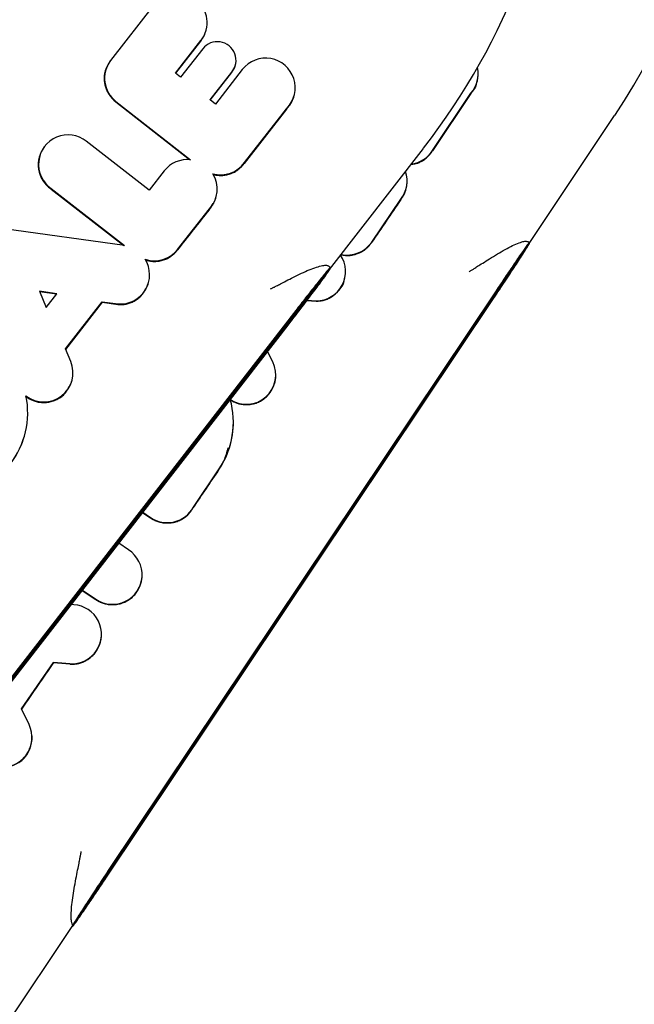
# Model space of a CAD drawing. Extents: x -2883 to 19706, y -5523 to 6083.
# Drawn here: x 10329 to 10344, y -4359 to -4335 of the extents above; entities that cross this region are included whole.
import ezdxf

# ---------------------------------------------------------------- set-up
doc = ezdxf.new("R2010")
doc.units = 0

msp = doc.modelspace()

# ---------------------------------------------------------------- linework, layer by layer
at = {"color": 7, "linetype": 'Continuous'}
for p, q in [((10332.428, -4334.463), (10331.364, -4335.831)), ((10333.68, -4335.135), (10333.683, -4335.125)), ((10332.95, -4336.139), (10333.567, -4335.346)), ((10332.953, -4336.141), (10333.564, -4335.356)), ((10333.609, -4335.546), (10333.073, -4336.235)), ((10331.364, -4335.831), (10331.358, -4335.839)), ((10334.312, -4336.127), (10334.398, -4335.973)), ((10334.398, -4335.973), (10334.4, -4335.963)), ((10333.073, -4336.235), (10332.95, -4336.139)), ((10333.791, -4336.791), (10334.315, -4336.117)), ((10333.794, -4336.793), (10334.312, -4336.127)), ((10334.574, -4336.047), (10333.919, -4336.889)), ((10334.315, -4336.117), (10334.312, -4336.127)), ((10340.313, -4336.12), (10340.313, -4336.116)), ((10340.278, -4336.383), (10340.279, -4336.379)), ((10335.826, -4336.719), (10335.829, -4336.709)), ((10340.138, -4336.632), (10339.204, -4338.027)), ((10339.205, -4338.017), (10340.14, -4336.622)), ((10339.205, -4338.023), (10340.14, -4336.628)), ((10340.138, -4336.632), (10340.14, -4336.628)), ((10340.14, -4336.622), (10340.14, -4336.628)), ((10331.492, -4336.838), (10333.292, -4338.243)), ((10331.498, -4336.828), (10333.313, -4338.245)), ((10333.919, -4336.889), (10333.791, -4336.791)), ((10335.773, -4336.842), (10335.777, -4336.834)), ((10335.648, -4337.013), (10334.621, -4338.333)), ((10334.625, -4338.325), (10335.652, -4337.005)), ((10334.628, -4338.315), (10335.655, -4336.995)), ((10335.648, -4337.013), (10335.652, -4337.005)), ((10335.655, -4336.995), (10335.652, -4337.005)), ((10341.553, -4340.283), (10343.636, -4337.169)), ((10329.763, -4337.919), (10329.757, -4337.927)), ((10332.31, -4338.985), (10330.777, -4337.797)), ((10336.697, -4340.916), (10338.983, -4337.969)), ((10339.203, -4338.027), (10339.205, -4338.023)), ((10339.205, -4338.017), (10339.205, -4338.023)), ((10334.621, -4338.333), (10334.625, -4338.325)), ((10334.628, -4338.315), (10334.625, -4338.325)), ((10332.673, -4338.518), (10332.31, -4338.985)), ((10338.586, -4338.728), (10338.585, -4338.724)), ((10329.922, -4338.947), (10329.917, -4338.958)), ((10329.917, -4338.958), (10331.686, -4340.33)), ((10329.922, -4338.947), (10331.709, -4340.333)), ((10338.55, -4338.991), (10338.552, -4338.987)), ((10333.768, -4339.462), (10333.868, -4339.309)), ((10333.873, -4339.313), (10333.877, -4339.304)), ((10333.926, -4339.189), (10333.929, -4339.18)), ((10337.723, -4340.251), (10338.431, -4339.207)), ((10337.723, -4340.256), (10338.431, -4339.213)), ((10338.43, -4339.217), (10338.431, -4339.213)), ((10338.431, -4339.207), (10338.431, -4339.213)), ((10332.995, -4340.441), (10333.773, -4339.453)), ((10332.999, -4340.431), (10333.776, -4339.443)), ((10333.768, -4339.462), (10333.773, -4339.453)), ((10333.776, -4339.443), (10333.773, -4339.453)), ((10331.709, -4340.333), (10328.773, -4339.924)), ((10341.554, -4340.282), (10330.448, -4356.891)), ((10330.45, -4356.886), (10341.554, -4340.28)), ((10341.535, -4340.241), (10341.561, -4340.258)), ((10341.546, -4340.305), (10341.554, -4340.282)), ((10341.554, -4340.28), (10341.561, -4340.258)), ((10336.697, -4340.914), (10324.494, -4356.641)), ((10324.499, -4356.631), (10336.699, -4340.911)), ((10336.675, -4340.957), (10336.697, -4340.914)), ((10336.697, -4340.849), (10336.722, -4340.868)), ((10336.699, -4340.911), (10336.722, -4340.868)), ((10337.085, -4340.93), (10337.085, -4340.925)), ((10332.28, -4341.272), (10332.283, -4341.262)), ((10337.05, -4341.192), (10337.051, -4341.188)), ((10329.641, -4341.449), (10329.798, -4341.839)), ((10330.056, -4341.507), (10329.641, -4341.449)), ((10330.048, -4341.517), (10329.646, -4341.461)), ((10329.798, -4341.839), (10330.056, -4341.507)), ((10340.751, -4341.434), (10331.312, -4355.55)), ((10332.227, -4341.394), (10332.231, -4341.387)), ((10331.161, -4341.715), (10330.269, -4342.862)), ((10330.272, -4342.852), (10331.165, -4341.703)), ((10330.273, -4342.856), (10331.162, -4341.714)), ((10331.161, -4341.715), (10331.162, -4341.714)), ((10331.165, -4341.703), (10331.162, -4341.714)), ((10331.162, -4341.714), (10331.549, -4341.768)), ((10331.165, -4341.703), (10331.553, -4341.757)), ((10331.252, -4355.736), (10340.691, -4341.62)), ((10331.547, -4341.771), (10331.549, -4341.768)), ((10331.553, -4341.757), (10331.549, -4341.768)), ((10336.147, -4341.673), (10336.369, -4341.688)), ((10336.152, -4341.667), (10336.371, -4341.682)), ((10336.371, -4341.682), (10336.369, -4341.688)), ((10336.369, -4341.69), (10336.369, -4341.688)), ((10335.877, -4341.914), (10325.505, -4355.279)), ((10325.319, -4355.634), (10335.69, -4342.269)), ((10330.399, -4343.159), (10330.272, -4342.852)), ((10335.314, -4343.167), (10335.189, -4342.915)), ((10335.388, -4343.452), (10335.387, -4343.447)), ((10330.416, -4343.657), (10330.419, -4343.648)), ((10330.364, -4343.779), (10330.368, -4343.772)), ((10335.353, -4343.713), (10335.354, -4343.709)), ((10334.354, -4344.528), (10334.354, -4344.523)), ((10329.25, -4345.035), (10329.253, -4345.026)), ((10334.257, -4345.266), (10334.258, -4345.263)), ((10333.382, -4346.7), (10334.007, -4345.773)), ((10333.382, -4346.706), (10334.007, -4345.779)), ((10333.38, -4346.71), (10333.382, -4346.706)), ((10333.382, -4346.7), (10333.382, -4346.706)), ((10332.147, -4346.834), (10332.25, -4346.903)), ((10332.151, -4346.829), (10332.341, -4346.956)), ((10332.25, -4346.903), (10332.338, -4346.962)), ((10332.341, -4346.956), (10332.338, -4346.962)), ((10332.338, -4346.962), (10332.338, -4346.962)), ((10331.806, -4347.745), (10331.565, -4347.584)), ((10332.134, -4348.316), (10332.133, -4348.312)), ((10330.677, -4348.729), (10330.92, -4348.892)), ((10330.681, -4348.724), (10331.007, -4348.943)), ((10332.099, -4348.579), (10332.1, -4348.575)), ((10330.92, -4348.892), (10331.005, -4348.949)), ((10331.007, -4348.943), (10331.005, -4348.949)), ((10330.472, -4349.078), (10330.41, -4349.073)), ((10331.144, -4349.763), (10331.143, -4349.759)), ((10331.109, -4350.026), (10331.11, -4350.022)), ((10329.197, -4351.614), (10329.979, -4350.482)), ((10329.199, -4351.617), (10329.978, -4350.488)), ((10329.979, -4350.482), (10329.978, -4350.488)), ((10329.978, -4350.488), (10330.374, -4350.52)), ((10329.979, -4350.482), (10330.376, -4350.514)), ((10330.376, -4350.514), (10330.374, -4350.52)), ((10330.374, -4350.521), (10330.374, -4350.52)), ((10329.383, -4351.995), (10329.197, -4351.614)), ((10329.455, -4352.279), (10329.455, -4352.274)), ((10329.42, -4352.541), (10329.421, -4352.538)), ((10330.457, -4356.865), (10330.45, -4356.886)), ((10327.063, -4361.955), (10330.448, -4356.891)), ((10330.437, -4356.909), (10330.442, -4356.912)), ((10330.448, -4356.891), (10330.442, -4356.912))]:
    msp.add_line(p, q, dxfattribs=at)
for points in [[(10331.304, -4335.945), (10331.293, -4335.963), (10331.283, -4335.981), (10331.273, -4335.999), (10331.264, -4336.018), (10331.254, -4336.037), (10331.246, -4336.057), (10331.238, -4336.077), (10331.232, -4336.099), (10331.226, -4336.121), (10331.221, -4336.144), (10331.217, -4336.168), (10331.214, -4336.193), (10331.213, -4336.218), (10331.212, -4336.244), (10331.212, -4336.27), (10331.213, -4336.296), (10331.214, -4336.322), (10331.217, -4336.348), (10331.22, -4336.374), (10331.225, -4336.399), (10331.23, -4336.424), (10331.236, -4336.449), (10331.243, -4336.473), (10331.25, -4336.496), (10331.258, -4336.518), (10331.267, -4336.54), (10331.277, -4336.561), (10331.287, -4336.581), (10331.297, -4336.601), (10331.308, -4336.621), (10331.319, -4336.641), (10331.33, -4336.66)], [(10340.138, -4336.632), (10340.146, -4336.623), (10340.155, -4336.613), (10340.163, -4336.603), (10340.171, -4336.593), (10340.179, -4336.583), (10340.187, -4336.573), (10340.195, -4336.563), (10340.203, -4336.553), (10340.21, -4336.542), (10340.218, -4336.532), (10340.225, -4336.522), (10340.232, -4336.511), (10340.238, -4336.501), (10340.245, -4336.49), (10340.25, -4336.48), (10340.255, -4336.469), (10340.259, -4336.459), (10340.263, -4336.448), (10340.266, -4336.437), (10340.268, -4336.426), (10340.271, -4336.415), (10340.273, -4336.404), (10340.275, -4336.394), (10340.276, -4336.383)], [(10335.648, -4337.013), (10335.655, -4337.005), (10335.662, -4336.998), (10335.669, -4336.99), (10335.677, -4336.982), (10335.684, -4336.974), (10335.691, -4336.965), (10335.698, -4336.955), (10335.706, -4336.944), (10335.713, -4336.933), (10335.721, -4336.921), (10335.728, -4336.908), (10335.736, -4336.895), (10335.744, -4336.881), (10335.751, -4336.867), (10335.759, -4336.852), (10335.767, -4336.838)], [(10338.687, -4338.35), (10338.704, -4338.35), (10338.72, -4338.349), (10338.737, -4338.348), (10338.754, -4338.346), (10338.771, -4338.344), (10338.789, -4338.341), (10338.807, -4338.337), (10338.826, -4338.332), (10338.845, -4338.326), (10338.865, -4338.318), (10338.885, -4338.309), (10338.906, -4338.299), (10338.926, -4338.289), (10338.947, -4338.277), (10338.967, -4338.265), (10338.987, -4338.252), (10339.006, -4338.238), (10339.025, -4338.224), (10339.043, -4338.21), (10339.06, -4338.195), (10339.077, -4338.181), (10339.093, -4338.166), (10339.108, -4338.151), (10339.121, -4338.137), (10339.134, -4338.122), (10339.146, -4338.108), (10339.157, -4338.094), (10339.167, -4338.081), (10339.177, -4338.067), (10339.186, -4338.054), (10339.195, -4338.04), (10339.204, -4338.027)], [(10333.854, -4338.599), (10333.869, -4338.603), (10333.885, -4338.606), (10333.901, -4338.61), (10333.917, -4338.613), (10333.933, -4338.617), (10333.951, -4338.619), (10333.969, -4338.622), (10333.987, -4338.624), (10334.007, -4338.626), (10334.028, -4338.627), (10334.05, -4338.627), (10334.073, -4338.627), (10334.096, -4338.626), (10334.12, -4338.624), (10334.146, -4338.621), (10334.171, -4338.616), (10334.198, -4338.611), (10334.225, -4338.604), (10334.252, -4338.597), (10334.279, -4338.588), (10334.305, -4338.578), (10334.331, -4338.568), (10334.357, -4338.556), (10334.381, -4338.544), (10334.404, -4338.532), (10334.426, -4338.519), (10334.446, -4338.506), (10334.466, -4338.492), (10334.484, -4338.478), (10334.501, -4338.464), (10334.517, -4338.45), (10334.532, -4338.437), (10334.545, -4338.423), (10334.558, -4338.41), (10334.57, -4338.397), (10334.581, -4338.384), (10334.591, -4338.371), (10334.601, -4338.358), (10334.611, -4338.346), (10334.621, -4338.333)], [(10338.43, -4339.217), (10338.442, -4339.201), (10338.455, -4339.184), (10338.467, -4339.168), (10338.479, -4339.151), (10338.49, -4339.135), (10338.5, -4339.12), (10338.509, -4339.105), (10338.517, -4339.09), (10338.523, -4339.076), (10338.529, -4339.063), (10338.533, -4339.05), (10338.537, -4339.038), (10338.54, -4339.026), (10338.542, -4339.014), (10338.545, -4339.002), (10338.547, -4338.99)], [(10336.954, -4340.553), (10336.972, -4340.557), (10336.989, -4340.56), (10337.007, -4340.564), (10337.025, -4340.567), (10337.044, -4340.57), (10337.063, -4340.572), (10337.083, -4340.574), (10337.104, -4340.575), (10337.125, -4340.576), (10337.148, -4340.576), (10337.171, -4340.575), (10337.195, -4340.573), (10337.219, -4340.571), (10337.244, -4340.567), (10337.27, -4340.562), (10337.296, -4340.556), (10337.323, -4340.549), (10337.35, -4340.54), (10337.377, -4340.531), (10337.403, -4340.521), (10337.43, -4340.509), (10337.455, -4340.497), (10337.48, -4340.485), (10337.503, -4340.471), (10337.525, -4340.458), (10337.546, -4340.444), (10337.565, -4340.429), (10337.583, -4340.415), (10337.6, -4340.401), (10337.616, -4340.387), (10337.63, -4340.373), (10337.643, -4340.359), (10337.655, -4340.346), (10337.667, -4340.333), (10337.677, -4340.32), (10337.687, -4340.308), (10337.696, -4340.296), (10337.705, -4340.284), (10337.713, -4340.273), (10337.721, -4340.261)], [(10340.092, -4340.971), (10340.104, -4340.964), (10340.115, -4340.957), (10340.127, -4340.95), (10340.14, -4340.942), (10340.153, -4340.934), (10340.167, -4340.925), (10340.182, -4340.916), (10340.197, -4340.906), (10340.215, -4340.895), (10340.234, -4340.883), (10340.254, -4340.87), (10340.277, -4340.856), (10340.301, -4340.84), (10340.328, -4340.823), (10340.358, -4340.804), (10340.391, -4340.783), (10340.427, -4340.761), (10340.465, -4340.736), (10340.506, -4340.71), (10340.549, -4340.683), (10340.594, -4340.655), (10340.64, -4340.627), (10340.687, -4340.598), (10340.734, -4340.569), (10340.782, -4340.54), (10340.83, -4340.512), (10340.877, -4340.484), (10340.924, -4340.457), (10340.971, -4340.431), (10341.018, -4340.405), (10341.063, -4340.381), (10341.108, -4340.359), (10341.152, -4340.337), (10341.194, -4340.317), (10341.235, -4340.299), (10341.274, -4340.283), (10341.31, -4340.269), (10341.344, -4340.257), (10341.375, -4340.247), (10341.403, -4340.239), (10341.428, -4340.234), (10341.449, -4340.231), (10341.467, -4340.23), (10341.484, -4340.23), (10341.498, -4340.232), (10341.511, -4340.234), (10341.524, -4340.237), (10341.536, -4340.241)], [(10340.691, -4341.62), (10340.726, -4341.568), (10340.761, -4341.515), (10340.797, -4341.462), (10340.831, -4341.41), (10340.866, -4341.358), (10340.9, -4341.306), (10340.934, -4341.255), (10340.968, -4341.204), (10341.001, -4341.154), (10341.034, -4341.104), (10341.066, -4341.056), (10341.098, -4341.008), (10341.129, -4340.961), (10341.159, -4340.915), (10341.188, -4340.87), (10341.216, -4340.827), (10341.244, -4340.785), (10341.27, -4340.744), (10341.296, -4340.705), (10341.32, -4340.667), (10341.343, -4340.631), (10341.366, -4340.597), (10341.386, -4340.565), (10341.406, -4340.535), (10341.424, -4340.507), (10341.441, -4340.48), (10341.456, -4340.456), (10341.47, -4340.434), (10341.482, -4340.414), (10341.494, -4340.396), (10341.504, -4340.38), (10341.512, -4340.366), (10341.519, -4340.354), (10341.525, -4340.343), (10341.53, -4340.335), (10341.535, -4340.327), (10341.538, -4340.321), (10341.541, -4340.315), (10341.544, -4340.31), (10341.547, -4340.305)], [(10341.561, -4340.258), (10341.559, -4340.26), (10341.556, -4340.263), (10341.553, -4340.266), (10341.549, -4340.271), (10341.544, -4340.276), (10341.538, -4340.284), (10341.531, -4340.293), (10341.522, -4340.305), (10341.511, -4340.32), (10341.499, -4340.337), (10341.485, -4340.357), (10341.469, -4340.379), (10341.452, -4340.403), (10341.434, -4340.429), (10341.414, -4340.457), (10341.393, -4340.487), (10341.371, -4340.519), (10341.348, -4340.552), (10341.324, -4340.587), (10341.3, -4340.623), (10341.274, -4340.66), (10341.248, -4340.698), (10341.221, -4340.737), (10341.194, -4340.777), (10341.167, -4340.817), (10341.139, -4340.858), (10341.111, -4340.9), (10341.083, -4340.941), (10341.054, -4340.983), (10341.026, -4341.025), (10340.998, -4341.067), (10340.97, -4341.108), (10340.942, -4341.15), (10340.914, -4341.191), (10340.887, -4341.232), (10340.86, -4341.272), (10340.832, -4341.313), (10340.805, -4341.353), (10340.778, -4341.393), (10340.751, -4341.434)], [(10332.208, -4340.682), (10332.226, -4340.686), (10332.243, -4340.691), (10332.261, -4340.696), (10332.279, -4340.7), (10332.297, -4340.705), (10332.316, -4340.709), (10332.336, -4340.712), (10332.356, -4340.715), (10332.377, -4340.717), (10332.399, -4340.719), (10332.423, -4340.72), (10332.446, -4340.72), (10332.471, -4340.719), (10332.496, -4340.717), (10332.522, -4340.715), (10332.548, -4340.711), (10332.575, -4340.705), (10332.603, -4340.699), (10332.63, -4340.692), (10332.657, -4340.683), (10332.684, -4340.674), (10332.71, -4340.664), (10332.735, -4340.654), (10332.76, -4340.642), (10332.782, -4340.63), (10332.804, -4340.618), (10332.824, -4340.605), (10332.843, -4340.592), (10332.861, -4340.579), (10332.877, -4340.566), (10332.893, -4340.553), (10332.907, -4340.541), (10332.92, -4340.529), (10332.932, -4340.517), (10332.943, -4340.505), (10332.953, -4340.493), (10332.963, -4340.482), (10332.973, -4340.471), (10332.982, -4340.46), (10332.991, -4340.449)], [(10335.263, -4341.39), (10335.274, -4341.384), (10335.286, -4341.378), (10335.299, -4341.372), (10335.311, -4341.365), (10335.325, -4341.359), (10335.339, -4341.351), (10335.354, -4341.344), (10335.37, -4341.335), (10335.388, -4341.326), (10335.407, -4341.316), (10335.428, -4341.306), (10335.451, -4341.294), (10335.476, -4341.281), (10335.504, -4341.266), (10335.534, -4341.251), (10335.568, -4341.233), (10335.604, -4341.214), (10335.643, -4341.194), (10335.685, -4341.173), (10335.729, -4341.15), (10335.774, -4341.127), (10335.821, -4341.104), (10335.869, -4341.08), (10335.917, -4341.056), (10335.965, -4341.033), (10336.013, -4341.01), (10336.061, -4340.988), (10336.109, -4340.966), (10336.156, -4340.945), (10336.202, -4340.926), (10336.248, -4340.907), (10336.293, -4340.89), (10336.336, -4340.875), (10336.378, -4340.861), (10336.418, -4340.849), (10336.456, -4340.838), (10336.491, -4340.829), (10336.524, -4340.823), (10336.554, -4340.818), (10336.58, -4340.815), (10336.603, -4340.815), (10336.622, -4340.816), (10336.639, -4340.819), (10336.653, -4340.823), (10336.666, -4340.829), (10336.677, -4340.835), (10336.687, -4340.842), (10336.697, -4340.849)], [(10335.69, -4342.269), (10335.729, -4342.219), (10335.768, -4342.169), (10335.806, -4342.118), (10335.845, -4342.068), (10335.883, -4342.019), (10335.921, -4341.969), (10335.959, -4341.92), (10335.997, -4341.871), (10336.034, -4341.823), (10336.071, -4341.775), (10336.107, -4341.727), (10336.142, -4341.681), (10336.177, -4341.635), (10336.211, -4341.59), (10336.244, -4341.546), (10336.277, -4341.503), (10336.308, -4341.462), (10336.339, -4341.421), (10336.368, -4341.382), (10336.396, -4341.344), (10336.423, -4341.308), (10336.449, -4341.274), (10336.473, -4341.241), (10336.496, -4341.21), (10336.517, -4341.181), (10336.537, -4341.154), (10336.556, -4341.129), (10336.573, -4341.106), (10336.588, -4341.085), (10336.602, -4341.065), (10336.614, -4341.048), (10336.625, -4341.032), (10336.635, -4341.018), (10336.643, -4341.006), (10336.65, -4340.996), (10336.656, -4340.987), (10336.662, -4340.978), (10336.666, -4340.971), (10336.671, -4340.964), (10336.675, -4340.957)], [(10336.722, -4340.868), (10336.721, -4340.867), (10336.72, -4340.867), (10336.718, -4340.867), (10336.716, -4340.869), (10336.712, -4340.871), (10336.708, -4340.876), (10336.701, -4340.882), (10336.693, -4340.891), (10336.683, -4340.902), (10336.672, -4340.915), (10336.658, -4340.932), (10336.642, -4340.95), (10336.625, -4340.97), (10336.607, -4340.993), (10336.587, -4341.017), (10336.565, -4341.043), (10336.542, -4341.071), (10336.519, -4341.101), (10336.494, -4341.132), (10336.468, -4341.164), (10336.441, -4341.197), (10336.414, -4341.231), (10336.385, -4341.267), (10336.357, -4341.303), (10336.327, -4341.34), (10336.298, -4341.377), (10336.267, -4341.415), (10336.237, -4341.454), (10336.207, -4341.492), (10336.176, -4341.531), (10336.146, -4341.57), (10336.115, -4341.609), (10336.085, -4341.647), (10336.055, -4341.686), (10336.025, -4341.724), (10335.995, -4341.762), (10335.966, -4341.8), (10335.936, -4341.838), (10335.906, -4341.876), (10335.877, -4341.914)], [(10336.369, -4341.69), (10336.393, -4341.688), (10336.418, -4341.686), (10336.442, -4341.684), (10336.467, -4341.681), (10336.491, -4341.678), (10336.516, -4341.674), (10336.541, -4341.669), (10336.566, -4341.663), (10336.591, -4341.655), (10336.616, -4341.647), (10336.641, -4341.637), (10336.667, -4341.627), (10336.691, -4341.615), (10336.716, -4341.601), (10336.74, -4341.587), (10336.764, -4341.571), (10336.787, -4341.554), (10336.81, -4341.536), (10336.832, -4341.518), (10336.853, -4341.499), (10336.873, -4341.479), (10336.893, -4341.459), (10336.911, -4341.439), (10336.929, -4341.42), (10336.945, -4341.4), (10336.961, -4341.382), (10336.975, -4341.364), (10336.988, -4341.346), (10337, -4341.329), (10337.01, -4341.313), (10337.019, -4341.298), (10337.027, -4341.284), (10337.033, -4341.27), (10337.038, -4341.258), (10337.041, -4341.246), (10337.044, -4341.234), (10337.046, -4341.223), (10337.047, -4341.213), (10337.049, -4341.203), (10337.049, -4341.192)], [(10331.547, -4341.771), (10331.572, -4341.771), (10331.596, -4341.771), (10331.62, -4341.771), (10331.645, -4341.77), (10331.67, -4341.768), (10331.694, -4341.766), (10331.719, -4341.763), (10331.744, -4341.759), (10331.77, -4341.754), (10331.795, -4341.747), (10331.82, -4341.739), (10331.846, -4341.731), (10331.871, -4341.721), (10331.896, -4341.71), (10331.921, -4341.698), (10331.945, -4341.686), (10331.969, -4341.672), (10331.992, -4341.657), (10332.015, -4341.642), (10332.037, -4341.626), (10332.058, -4341.609), (10332.078, -4341.592), (10332.096, -4341.574), (10332.114, -4341.555), (10332.13, -4341.536), (10332.145, -4341.516), (10332.159, -4341.495), (10332.173, -4341.475), (10332.185, -4341.454), (10332.197, -4341.433), (10332.209, -4341.411), (10332.22, -4341.39)], [(10329.306, -4344.009), (10329.322, -4344.02), (10329.338, -4344.031), (10329.354, -4344.041), (10329.371, -4344.052), (10329.388, -4344.062), (10329.406, -4344.072), (10329.424, -4344.082), (10329.444, -4344.092), (10329.464, -4344.101), (10329.485, -4344.11), (10329.508, -4344.118), (10329.531, -4344.125), (10329.555, -4344.132), (10329.58, -4344.138), (10329.605, -4344.144), (10329.632, -4344.148), (10329.66, -4344.151), (10329.688, -4344.154), (10329.716, -4344.155), (10329.745, -4344.156), (10329.775, -4344.155), (10329.804, -4344.153), (10329.834, -4344.15), (10329.863, -4344.145), (10329.892, -4344.139), (10329.921, -4344.132), (10329.949, -4344.124), (10329.978, -4344.115), (10330.005, -4344.105), (10330.032, -4344.093), (10330.058, -4344.081), (10330.084, -4344.068), (10330.109, -4344.054), (10330.132, -4344.039), (10330.155, -4344.024), (10330.177, -4344.008), (10330.198, -4343.991), (10330.218, -4343.973), (10330.236, -4343.955), (10330.254, -4343.937), (10330.27, -4343.918), (10330.284, -4343.898), (10330.298, -4343.878), (10330.311, -4343.858), (10330.323, -4343.837), (10330.335, -4343.817), (10330.346, -4343.796), (10330.357, -4343.775)], [(10334.284, -4344.091), (10334.3, -4344.101), (10334.317, -4344.11), (10334.334, -4344.12), (10334.352, -4344.129), (10334.369, -4344.138), (10334.388, -4344.147), (10334.407, -4344.156), (10334.427, -4344.164), (10334.448, -4344.171), (10334.47, -4344.178), (10334.493, -4344.185), (10334.517, -4344.191), (10334.541, -4344.196), (10334.566, -4344.2), (10334.593, -4344.203), (10334.619, -4344.206), (10334.647, -4344.207), (10334.675, -4344.207), (10334.704, -4344.207), (10334.733, -4344.205), (10334.762, -4344.202), (10334.792, -4344.197), (10334.821, -4344.192), (10334.85, -4344.185), (10334.879, -4344.177), (10334.908, -4344.168), (10334.936, -4344.157), (10334.964, -4344.146), (10334.991, -4344.133), (10335.018, -4344.119), (10335.044, -4344.104), (10335.069, -4344.088), (10335.094, -4344.071), (10335.119, -4344.053), (10335.142, -4344.034), (10335.164, -4344.014), (10335.186, -4343.993), (10335.206, -4343.971), (10335.226, -4343.948), (10335.244, -4343.924), (10335.26, -4343.9), (10335.276, -4343.874), (10335.29, -4343.848), (10335.304, -4343.822), (10335.316, -4343.795), (10335.329, -4343.768), (10335.341, -4343.74), (10335.353, -4343.713)], [(10334.006, -4345.783), (10334.023, -4345.758), (10334.039, -4345.732), (10334.056, -4345.706), (10334.072, -4345.679), (10334.088, -4345.651), (10334.103, -4345.622), (10334.118, -4345.592), (10334.133, -4345.56), (10334.147, -4345.526), (10334.16, -4345.491), (10334.173, -4345.454), (10334.185, -4345.416), (10334.197, -4345.377), (10334.209, -4345.337), (10334.221, -4345.297), (10334.233, -4345.257)], [(10332.338, -4346.962), (10332.356, -4346.973), (10332.375, -4346.984), (10332.393, -4346.995), (10332.412, -4347.005), (10332.432, -4347.015), (10332.452, -4347.025), (10332.472, -4347.035), (10332.494, -4347.043), (10332.516, -4347.052), (10332.539, -4347.059), (10332.563, -4347.066), (10332.588, -4347.072), (10332.613, -4347.078), (10332.64, -4347.082), (10332.667, -4347.085), (10332.694, -4347.088), (10332.723, -4347.089), (10332.751, -4347.089), (10332.781, -4347.088), (10332.81, -4347.086), (10332.84, -4347.083), (10332.869, -4347.079), (10332.899, -4347.073), (10332.928, -4347.066), (10332.957, -4347.058), (10332.986, -4347.049), (10333.014, -4347.038), (10333.041, -4347.027), (10333.068, -4347.014), (10333.094, -4347.001), (10333.119, -4346.987), (10333.143, -4346.972), (10333.165, -4346.957), (10333.187, -4346.941), (10333.207, -4346.925), (10333.226, -4346.909), (10333.244, -4346.892), (10333.261, -4346.875), (10333.277, -4346.859), (10333.291, -4346.842), (10333.305, -4346.825), (10333.317, -4346.808), (10333.329, -4346.792), (10333.34, -4346.775), (10333.351, -4346.759), (10333.361, -4346.743), (10333.371, -4346.726), (10333.38, -4346.71)], [(10331.005, -4348.949), (10331.023, -4348.96), (10331.042, -4348.971), (10331.061, -4348.982), (10331.08, -4348.993), (10331.1, -4349.003), (10331.12, -4349.013), (10331.141, -4349.023), (10331.163, -4349.032), (10331.185, -4349.04), (10331.208, -4349.047), (10331.233, -4349.054), (10331.258, -4349.06), (10331.283, -4349.066), (10331.31, -4349.07), (10331.337, -4349.073), (10331.365, -4349.075), (10331.393, -4349.077), (10331.422, -4349.077), (10331.451, -4349.076), (10331.48, -4349.074), (10331.51, -4349.07), (10331.54, -4349.066), (10331.569, -4349.06), (10331.598, -4349.053), (10331.627, -4349.045), (10331.656, -4349.035), (10331.684, -4349.025), (10331.712, -4349.013), (10331.739, -4349), (10331.766, -4348.985), (10331.792, -4348.97), (10331.818, -4348.954), (10331.843, -4348.936), (10331.867, -4348.918), (10331.89, -4348.899), (10331.912, -4348.878), (10331.934, -4348.857), (10331.954, -4348.835), (10331.973, -4348.812), (10331.991, -4348.789), (10332.007, -4348.764), (10332.022, -4348.739), (10332.036, -4348.713), (10332.05, -4348.687), (10332.062, -4348.66), (10332.074, -4348.633), (10332.086, -4348.606), (10332.097, -4348.578)], [(10330.374, -4350.521), (10330.385, -4350.522), (10330.396, -4350.523), (10330.408, -4350.523), (10330.42, -4350.524), (10330.433, -4350.524), (10330.446, -4350.524), (10330.461, -4350.524), (10330.476, -4350.523), (10330.493, -4350.522), (10330.511, -4350.521), (10330.529, -4350.518), (10330.55, -4350.515), (10330.571, -4350.512), (10330.593, -4350.507), (10330.616, -4350.501), (10330.64, -4350.493), (10330.664, -4350.485), (10330.689, -4350.475), (10330.715, -4350.464), (10330.741, -4350.451), (10330.767, -4350.438), (10330.793, -4350.423), (10330.818, -4350.407), (10330.843, -4350.39), (10330.867, -4350.373), (10330.89, -4350.354), (10330.913, -4350.335), (10330.934, -4350.315), (10330.954, -4350.294), (10330.973, -4350.272), (10330.991, -4350.249), (10331.008, -4350.226), (10331.023, -4350.202), (10331.037, -4350.178), (10331.05, -4350.153), (10331.062, -4350.128), (10331.074, -4350.102), (10331.085, -4350.076), (10331.095, -4350.05), (10331.105, -4350.024)], [(10329.134, -4352.92), (10329.159, -4352.903), (10329.182, -4352.885), (10329.206, -4352.867), (10329.228, -4352.847), (10329.249, -4352.827), (10329.269, -4352.806), (10329.288, -4352.784), (10329.305, -4352.762), (10329.321, -4352.739), (10329.336, -4352.715), (10329.35, -4352.691), (10329.363, -4352.667), (10329.374, -4352.642), (10329.385, -4352.616), (10329.396, -4352.591), (10329.406, -4352.565), (10329.416, -4352.539)], [(10330.431, -4356.848), (10330.427, -4356.833), (10330.423, -4356.818), (10330.419, -4356.802), (10330.415, -4356.784), (10330.412, -4356.764), (10330.41, -4356.741), (10330.408, -4356.715), (10330.407, -4356.685), (10330.406, -4356.651), (10330.407, -4356.614), (10330.409, -4356.572), (10330.412, -4356.528), (10330.415, -4356.481), (10330.419, -4356.431), (10330.425, -4356.38), (10330.431, -4356.327), (10330.438, -4356.272), (10330.445, -4356.217), (10330.454, -4356.16), (10330.463, -4356.103), (10330.472, -4356.045), (10330.482, -4355.987), (10330.492, -4355.929), (10330.503, -4355.87), (10330.514, -4355.812), (10330.524, -4355.755), (10330.535, -4355.699), (10330.546, -4355.644), (10330.556, -4355.592), (10330.566, -4355.542), (10330.575, -4355.494), (10330.584, -4355.451), (10330.592, -4355.411), (10330.599, -4355.374), (10330.605, -4355.341), (10330.611, -4355.311), (10330.617, -4355.283), (10330.622, -4355.258), (10330.626, -4355.235), (10330.63, -4355.214), (10330.634, -4355.195), (10330.637, -4355.177), (10330.64, -4355.16), (10330.643, -4355.144), (10330.646, -4355.129), (10330.648, -4355.115), (10330.651, -4355.101), (10330.653, -4355.087)], [(10331.312, -4355.55), (10331.277, -4355.603), (10331.242, -4355.655), (10331.207, -4355.708), (10331.172, -4355.76), (10331.137, -4355.812), (10331.103, -4355.864), (10331.069, -4355.915), (10331.035, -4355.966), (10331.002, -4356.016), (10330.969, -4356.066), (10330.937, -4356.114), (10330.906, -4356.162), (10330.875, -4356.209), (10330.845, -4356.255), (10330.815, -4356.3), (10330.787, -4356.343), (10330.76, -4356.385), (10330.733, -4356.426), (10330.708, -4356.465), (10330.683, -4356.503), (10330.66, -4356.539), (10330.638, -4356.573), (10330.617, -4356.605), (10330.598, -4356.635), (10330.58, -4356.663), (10330.563, -4356.69), (10330.548, -4356.714), (10330.534, -4356.736), (10330.521, -4356.756), (10330.51, -4356.774), (10330.5, -4356.79), (10330.491, -4356.804), (10330.484, -4356.816), (10330.478, -4356.827), (10330.473, -4356.835), (10330.469, -4356.843), (10330.465, -4356.849), (10330.462, -4356.855), (10330.459, -4356.86), (10330.457, -4356.865)], [(10330.442, -4356.912), (10330.444, -4356.91), (10330.447, -4356.907), (10330.45, -4356.904), (10330.454, -4356.899), (10330.459, -4356.894), (10330.465, -4356.886), (10330.472, -4356.877), (10330.481, -4356.865), (10330.492, -4356.85), (10330.504, -4356.833), (10330.518, -4356.813), (10330.534, -4356.791), (10330.551, -4356.767), (10330.57, -4356.741), (10330.589, -4356.713), (10330.61, -4356.683), (10330.632, -4356.651), (10330.655, -4356.618), (10330.679, -4356.583), (10330.704, -4356.547), (10330.729, -4356.51), (10330.755, -4356.472), (10330.782, -4356.433), (10330.809, -4356.393), (10330.837, -4356.353), (10330.864, -4356.312), (10330.893, -4356.27), (10330.921, -4356.229), (10330.949, -4356.187), (10330.977, -4356.145), (10331.006, -4356.103), (10331.034, -4356.062), (10331.062, -4356.02), (10331.089, -4355.979), (10331.117, -4355.938), (10331.144, -4355.898), (10331.171, -4355.857), (10331.198, -4355.817), (10331.225, -4355.777), (10331.252, -4355.736)]]:
    msp.add_lwpolyline(points, dxfattribs=at)
for centre, radius, start, end in [((10329.52, -4327.735), 16.978, 326.2539, 59.5908), ((10325.642, -4327.626), 16.88, 322.2381, 28.0832), ((10332.996, -4334.907), 0.72, 322.4602, 141.9985), ((10332.987, -4334.91), 0.729, 322.3065, 342.0439), ((10333.967, -4335.825), 0.454, 320.0344, 142.0142), ((10335.141, -4336.49), 0.72, 315.5233, 142.0459), ((10331.932, -4336.27), 0.717, 143.1194, 212.9542), ((10331.939, -4336.261), 0.718, 143.2249, 232.1207), ((10339.595, -4336.153), 0.719, 319.259, 11.9681), ((10339.594, -4336.158), 0.721, 319.2566, 2.9883), ((10331.939, -4336.266), 0.726, 212.8786, 231.9891), ((10335.234, -4336.555), 0.614, 312.9033, 344.5181), ((10330.33, -4338.358), 0.717, 51.4604, 235.3202), ((10330.326, -4338.366), 0.719, 142.3056, 235.3321), ((10338.592, -4337.642), 0.722, 277.1271, 328.1121), ((10338.593, -4337.636), 0.721, 277.4748, 328.0849), ((10333.24, -4338.959), 0.718, 84.1335, 142.0521), ((10334.042, -4337.902), 0.72, 254.9019, 324.0098), ((10334.047, -4337.892), 0.719, 254.5837, 323.9806), ((10333.248, -4338.961), 0.715, 317.6365, 31.7248), ((10337.866, -4338.761), 0.721, 321.7194, 18.6861), ((10337.866, -4338.766), 0.72, 321.6337, 2.9742), ((10333.244, -4338.971), 0.716, 317.6378, 342.2618), ((10337.125, -4339.851), 0.722, 257.986, 325.8215), ((10337.127, -4339.847), 0.72, 258.1839, 325.8336), ((10332.43, -4339.994), 0.72, 252.1704, 321.6964), ((10332.435, -4339.986), 0.718, 251.7721, 321.7185), ((10336.367, -4340.963), 0.719, 270.3455, 33.3722), ((10331.602, -4341.044), 0.715, 266.1382, 31.6967), ((10336.365, -4340.967), 0.721, 270.3498, 2.9589), ((10331.597, -4341.052), 0.717, 266.145, 342.1872), ((10329.741, -4343.43), 0.712, 232.5838, 22.4079), ((10334.673, -4343.484), 0.715, 236.8134, 26.3484), ((10334.672, -4343.489), 0.717, 237.1724, 2.9535), ((10329.736, -4343.437), 0.715, 233.0477, 342.0788), ((10327.318, -4344.406), 2.032, 321.9732, 11.6411), ((10332.312, -4344.63), 2.044, 325.9971, 15.5332), ((10332.31, -4344.634), 2.047, 325.9889, 2.973), ((10327.312, -4344.414), 2.035, 321.9651, 342.2155), ((10332.745, -4346.365), 0.722, 235.7355, 331.8251), ((10332.746, -4346.36), 0.721, 235.7389, 331.839), ((10331.414, -4348.349), 0.72, 235.5878, 57.0531), ((10331.413, -4348.353), 0.722, 235.6013, 2.9325), ((10330.424, -4349.796), 0.72, 266.1529, 86.2303), ((10330.424, -4349.801), 0.721, 266.0953, 2.9827), ((10328.736, -4352.312), 0.719, 261.09, 26.0714), ((10328.735, -4352.316), 0.721, 261.4205, 2.9591)]:
    msp.add_arc(centre, radius, start, end, dxfattribs=at)
for centre, major_axis, ratio, start_param, end_param in [((10268.995, -4441.6), (321.462, 473.562), 0.000096, 1.352944, 1.355201), ((10257.465, -4436.497), (352.72, 448.023), 0.000127, 1.352581, 1.354838), ((10330.762, -4342.039), (4.575, -0.622), 0.081582, 1.409372, 1.49444), ((10223.593, -4509.501), (528.367, 782.996), 0.000058, 1.360189, 1.361399), ((10332.19, -4347.09), (3.323, -2.227), 0.047117, 1.557872, 1.58426), ((10330.86, -4349.079), (3.323, -2.227), 0.047117, 1.558814, 1.584261), ((10325.998, -4356.351), (150.703, 218.186), 0.000213, 1.544071, 1.549254), ((10329.8, -4350.665), (4.564, -0.369), 0.041667, 1.447962, 1.534961), ((10327.123, -4354.668), (3.325, -2.223), 0.047131, 0.026527, 0.138792)]:
    msp.add_ellipse(centre, major_axis=major_axis, ratio=ratio, start_param=start_param, end_param=end_param, dxfattribs=at)

doc.saveas('drawing.dxf')
